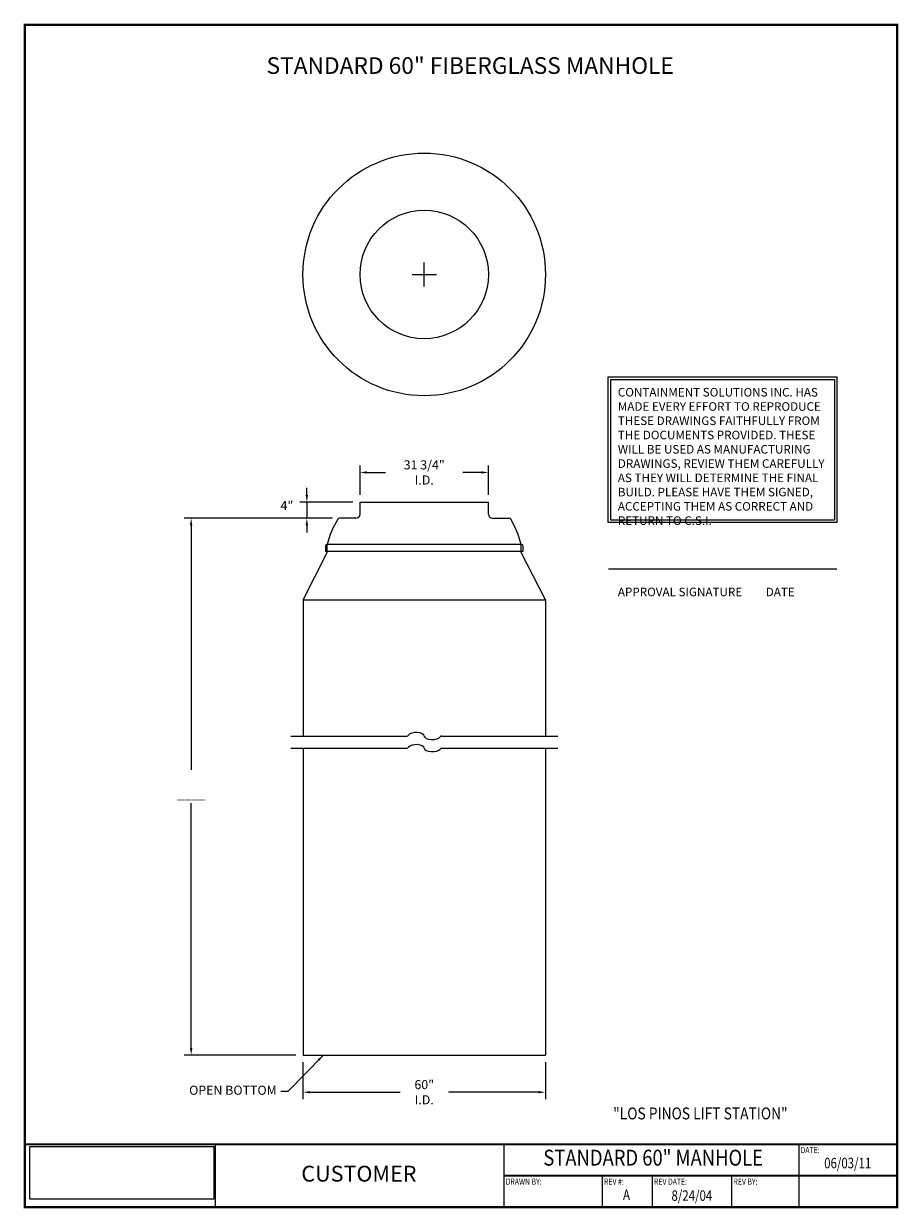
# Model space of a CAD drawing. Extents: x 28 to 244, y -40 to 253.
import ezdxf
from ezdxf.enums import TextEntityAlignment as Align

# ---------------------------------------------------------------- set-up
doc = ezdxf.new("R2010")
doc.units = 0
doc.header["$LTSCALE"] = 13
doc.header["$MEASUREMENT"] = 0
doc.layers.get('DEFPOINTS').update_dxf_attribs({"linetype": 'CONTINUOUS'})
for name, color, linetype in [('ACCESSORIES', 3, 'CONTINUOUS'), ('BASEDWG', 6, 'CONTINUOUS'), ('BORDER', 2, 'CONTINUOUS'), ('DIM', 2, 'CONTINUOUS'), ('NOTE', 1, 'CONTINUOUS')]:
    doc.layers.add(name, color=color, linetype=linetype)
doc.styles.add('ROMANS', font='romans', dxfattribs={"width": 0.8})
doc.styles.get("Standard").update_dxf_attribs({"font": 'ROMANS.SHX', "width": 0.85})
doc.dimstyles.get("Standard").update_dxf_attribs({"dimtxt": 2.25, "dimasz": 1.75, "dimexe": 1.75, "dimexo": 1.75, "dimgap": 1, "dimtad": 0, "dimtih": 1, "dimtoh": 1, "dimdec": 4, "dimzin": 3, "dimdsep": 46, "dimlunit": 4, "dimtxsty": 'ROMANS', "dimcen": 3, "dimadec": 0, "dimazin": 0, "dimtfac": 1, "dimtdec": 4, "dimtmove": 2, "dimatfit": 3, "dimfxl": 1, "dimfrac": 2, "dimtolj": 1, "dimtzin": 0, "dimarcsym": 0})
picture_1 = doc.add_image_def('image1.jpg', size_in_pixel=(1256, 360))

# ---------------------------------------------------------------- blocks, each defined once
blk = doc.blocks.new('RED4860A')
at = {"layer": 'BASEDWG'}
for p, q in [((23.98, 13.68), (-24.02, 13.68)), ((-24.02, 11.68), (-24.02, 13.68)), ((24, 11.68), (23.98, 13.68)), ((-30, 0), (-24.02, 11.68)), ((30, 0), (24, 11.68)), ((-30, 0), (30, 0))]:
    blk.add_line(p, q, dxfattribs=at)
blk = doc.blocks.new('*D5')
at = {"layer": 'DEFPOINTS', "color": 0, "transparency": 16777216}
for p in [(96.63, -2.09), (156.63, -2.09), (156.63, -11.28)]:
    blk.add_point(p, dxfattribs=at)
at = {"layer": 'DIM', "color": 0, "lineweight": -2, "transparency": 16777216}
for p, q in [((96.63, -3.84), (96.63, -13.03)), ((156.63, -3.84), (156.63, -13.03)), ((98.38, -11.28), (120.66, -11.28)), ((154.88, -11.28), (132.61, -11.28))]:
    blk.add_line(p, q, dxfattribs=at)
at = {"layer": 'DIM', "color": 0, "transparency": 16777216}
for points in [[(98.38, -10.99), (98.38, -11.57), (96.63, -11.28)], [(154.88, -10.99), (154.88, -11.57), (156.63, -11.28)]]:
    blk.add_solid(points, dxfattribs=at)
at = {"layer": 'DIM', "color": 0, "transparency": 16777216, "insert": (126.63, -11.28), "char_height": 2.25, "attachment_point": 5, "style": 'ROMANS'}
blk.add_mtext('\\A1;60" I.D.', dxfattribs=at)
blk = doc.blocks.new('MHNote-2')
at = {"layer": 'NOTE'}
blk.add_line((-37.67, -63.25), (37.7, -63.25), dxfattribs=at)
for points in [[(-37.72, 0), (37.72, 0), (37.72, -48.02), (-37.72, -48.02)], [(-36.88, -0.85), (36.88, -0.85), (36.88, -47.17), (-36.88, -47.17)]]:
    blk.add_lwpolyline(points, close=True, dxfattribs=at)
at = {"layer": 'NOTE', "insert": (-34.54, -3.62), "char_height": 2.82227, "width": 70.6594, "attachment_point": 1, "style": 'ROMANS'}
blk.add_mtext('CONTAINMENT SOLUTIONS INC. HAS MADE EVERY EFFORT TO REPRODUCE THESE DRAWINGS FAITHFULLY FROM THE DOCUMENTS PROVIDED. THESE WILL BE USED AS MANUFACTURING DRAWINGS, REVIEW THEM CAREFULLY AS THEY WILL DETERMINE THE FINAL BUILD. PLEASE HAVE THEM SIGNED, ACCEPTING THEM AS CORRECT AND RETURN TO C.S.I.\\P\\P\\P\\P\\PAPPROVAL SIGNATURE         DATE', dxfattribs=at)
blk = doc.blocks.new('*D7')
at = {"layer": 'DEFPOINTS', "color": 0, "transparency": 16777216}
for p in [(68.96, 130.66), (105.65, 130.66), (96.63, -2.09)]:
    blk.add_point(p, dxfattribs=at)
at = {"layer": 'DIM', "color": 0, "lineweight": -2, "transparency": 16777216}
for p, q in [((103.9, 130.66), (67.21, 130.66)), ((68.96, 128.91), (68.96, 68.4)), ((68.96, -0.34), (68.96, 60.18)), ((94.88, -2.09), (67.21, -2.09))]:
    blk.add_line(p, q, dxfattribs=at)
at = {"layer": 'DIM', "color": 0, "transparency": 16777216}
for points in [[(68.67, 128.91), (69.26, 128.91), (68.96, 130.66)], [(68.67, -0.34), (69.26, -0.34), (68.96, -2.09)]]:
    blk.add_solid(points, dxfattribs=at)
at = {"layer": 'DIM', "color": 0, "transparency": 16777216, "insert": (68.96, 64.29), "char_height": 2.25, "attachment_point": 5, "style": 'ROMANS'}
blk.add_mtext('\\A1;\\P____', dxfattribs=at)
blk = doc.blocks.new('*D8')
at = {"layer": 'DEFPOINTS', "color": 0, "transparency": 16777216}
for p in [(142.49, 141.98), (110.74, 134.66), (142.49, 134.66)]:
    blk.add_point(p, dxfattribs=at)
at = {"layer": 'DIM', "color": 0, "lineweight": -2, "transparency": 16777216}
for p, q in [((110.74, 136.41), (110.74, 143.73)), ((142.49, 136.41), (142.49, 143.73)), ((112.49, 141.98), (117.04, 141.98)), ((140.74, 141.98), (136.19, 141.98))]:
    blk.add_line(p, q, dxfattribs=at)
at = {"layer": 'DIM', "color": 0, "transparency": 16777216}
for points in [[(112.49, 142.27), (112.49, 141.69), (110.74, 141.98)], [(140.74, 142.27), (140.74, 141.69), (142.49, 141.98)]]:
    blk.add_solid(points, dxfattribs=at)
at = {"layer": 'DIM', "color": 0, "transparency": 16777216, "insert": (126.62, 141.98), "char_height": 2.25, "attachment_point": 5, "style": 'ROMANS'}
blk.add_mtext('\\A1;31 3/4" I.D.', dxfattribs=at)
blk = doc.blocks.new('*D9')
at = {"layer": 'DEFPOINTS', "color": 0, "transparency": 16777216}
for p in [(110.74, 134.66), (97.59, 130.66), (105.65, 130.66)]:
    blk.add_point(p, dxfattribs=at)
at = {"layer": 'DIM', "color": 0, "lineweight": -2, "transparency": 16777216}
for p, q in [((97.59, 136.41), (97.59, 138.16)), ((108.99, 134.66), (95.84, 134.66)), ((97.59, 134.66), (97.59, 130.66)), ((103.9, 130.66), (95.84, 130.66)), ((97.59, 128.91), (97.59, 127.16))]:
    blk.add_line(p, q, dxfattribs=at)
at = {"layer": 'DIM', "color": 0, "transparency": 16777216}
for points in [[(97.29, 136.41), (97.88, 136.41), (97.59, 134.66)], [(97.29, 128.91), (97.88, 128.91), (97.59, 130.66)]]:
    blk.add_solid(points, dxfattribs=at)
at = {"layer": 'DIM', "color": 0, "transparency": 16777216, "insert": (92.66, 133.8), "char_height": 2.25, "attachment_point": 5, "style": 'ROMANS'}
blk.add_mtext('\\A1;4"', dxfattribs=at)
blk = doc.blocks.new('CONE4832')
at = {"layer": 'BASEDWG'}
for p, q in [((-15.88, 10.5), (15.88, 10.5)), ((-15.88, 7.5), (-15.88, 10.5)), ((15.88, 7.5), (15.88, 10.5)), ((-16.88, 6.5), (-20.97, 6.5)), ((16.88, 6.5), (20.97, 6.5)), ((24.12, 0), (-24.12, 0)), ((-24.38, -0.25), (-24.38, -1.75)), ((24.38, -1.75), (-24.38, -1.75)), ((24.38, -0.25), (24.38, -1.75))]:
    blk.add_line(p, q, dxfattribs=at)
for centre, radius, start, end in [((-0.76, -6), 24, 149.2965, 165.5225), ((-20.97, 6), 0.5, 90, 149.2965), ((-16.88, 7.5), 1, 270, 0), ((16.88, 7.5), 1, 180, 270), ((20.97, 6), 0.5, 30.7035, 90), ((0.76, -6), 24, 14.4775, 30.7035), ((-24.12, -0.25), 0.25, 90, 180), ((24.12, -0.25), 0.25, 0, 90)]:
    blk.add_arc(centre, radius, start, end, dxfattribs=at)
blk = doc.blocks.new('CSILogo-14')
at = {"layer": 'ACCESSORIES'}
image = blk.add_image(picture_1, insert=(2.29, -25.54), size_in_units=(85.62, 24.54), dxfattribs=at)
image.dxf.flags = 7

msp = doc.modelspace()

# ---------------------------------------------------------------- linework, layer by layer
at = {"layer": 'BASEDWG'}
for p, q in [((96.63398, 110.48344), (96.63398, 76.80253)), ((156.63398, 110.48344), (156.63398, 76.80253)), ((96.63398, 73.80253), (96.63398, -2.08643)), ((156.63398, 73.80253), (156.63398, -2.08643)), ((96.63398, -2.08643), (156.63398, -2.08643))]:
    msp.add_line(p, q, dxfattribs=at)
at = {"layer": 'BASEDWG', "color": 2}
for p, q in [((93.63398, 76.80253), (122.28317, 76.80253)), ((130.98478, 76.80253), (159.63398, 76.80253)), ((93.63398, 73.80253), (122.28317, 73.80253)), ((130.98478, 73.80253), (159.63398, 73.80253))]:
    msp.add_line(p, q, dxfattribs=at)
at = {"layer": 'BASEDWG'}
for radius in [30, 15.875]:
    msp.add_circle((126.61549, 190.9342), radius, dxfattribs=at)
at = {"layer": 'BASEDWG', "color": 2}
for centre, start, end in [((122.28317, 77.30253), 270, 327.7800854), ((130.98478, 76.30253), 90, 147.7800854), ((122.28317, 74.30253), 270, 327.7800854), ((130.98478, 73.30253), 90, 147.7800854)]:
    msp.add_arc(centre, 0.5, start, end, dxfattribs=at)
for centre, major_axis, start_param, end_param in [((124.63398, 76.80253), (2, 0), 0, 2.872078502), ((128.63398, 76.80253), (2, 0), 3.141592654, 6.013671156), ((124.63398, 73.80253), (2, 0), 0, 2.872078502), ((128.63398, 73.80253), (-2, 0), 0, 2.872078502)]:
    msp.add_ellipse(centre, major_axis=major_axis, ratio=0.438316028, start_param=start_param, end_param=end_param, dxfattribs=at)
at = {"layer": 'BORDER'}
for p, q in [((74.87061, -24.16596), (74.87061, -39.69917)), ((146.28044, -24.16596), (146.28044, -39.76227)), ((219.27892, -24.16596), (219.27892, -39.76227)), ((146.28044, -31.78939), (243.61175, -31.78939)), ((146.28044, -31.99648), (243.61175, -31.99648)), ((170.61327, -31.99648), (170.61327, -39.76227)), ((202.62886, -31.99648), (202.62886, -39.76227))]:
    msp.add_line(p, q, dxfattribs=at)
at = {"layer": 'BORDER', "const_width": 0.58008}
msp.add_lwpolyline([(27.82269, 252.66021), (243.61175, 252.66021), (243.61175, -39.69917), (27.82269, -39.69917)], close=True, dxfattribs=at)
at = {"layer": 'BORDER', "const_width": 0.51562}
msp.add_lwpolyline([(27.82269, -24.16596), (243.61175, -24.16596)], dxfattribs=at)
at = {"layer": 'DIM'}
for p, q in [((126.61549, 187.9342), (126.61549, 193.9342)), ((123.61549, 190.9342), (129.61549, 190.9342)), ((182.98905, -31.99648), (182.98905, -39.76227))]:
    msp.add_line(p, q, dxfattribs=at)

# ---------------------------------------------------------------- block references
at = {"layer": 'BASEDWG'}
msp.add_blockref('RED4860A', (126.63398, 110.48344), dxfattribs=at)
at = {"layer": 'DIM'}
for name, p, xscale, yscale, zscale in [('MHNote-2', (200.42248, 165.59046), 0.75, 0.75, 0.75), ('CSILogo-14', (27.82269, -24.16596), 0.5314410000000002, 0.5314410000000002, 0.5314410000000002)]:
    msp.add_blockref(name, p, dxfattribs=dict(at, xscale=xscale, yscale=yscale, zscale=zscale))
msp.add_blockref('CONE4832', (126.61549, 124.1633), dxfattribs=at)

# ---------------------------------------------------------------- texts
at = {"layer": 'BORDER', "width": 0.85}
msp.add_text('STANDARD 60" MANHOLE', height=3.9314342, dxfattribs=at).set_placement((183.25862, -27.97768), align=Align.MIDDLE)
at = {"layer": 'BORDER', "style": 'ROMANS', "width": 0.8}
for s, p in [('DATE:', (219.73657, -24.79026)), ('DRAWN BY:', (146.78066, -32.62077)), ('REV #:', (171.11348, -32.62077)), ('REV DATE:', (183.48926, -32.62077)), ('REV BY:', (203.12908, -32.62077))]:
    msp.add_text(s, height=1.556848, dxfattribs=at).set_placement(p, align=Align.TOP_LEFT)
msp.add_text('06/03/11', height=2.594747, dxfattribs=at).set_placement((231.38774, -29.13923), align=Align.MIDDLE)
at = {"layer": 'BORDER', "insert": (137.98516, 242.06262), "char_height": 4.125, "width": 107.8945312, "attachment_point": 5}
msp.add_mtext('STANDARD 60" FIBERGLASS MANHOLE', dxfattribs=at)
at = {"layer": 'DEFPOINTS', "width": 0.85}
msp.add_text('"LOS PINOS LIFT STATION"', height=2.94525, dxfattribs=at).set_placement((194.9461, -16.90812), align=Align.MIDDLE)
at = {"layer": 'DEFPOINTS', "style": 'ROMANS', "width": 0.8}
for s, height, p in [('A', 2.59475, (176.65414, -36.96974)), ('8/24/04', 2.594747, (192.82838, -37.17683))]:
    msp.add_text(s, height=height, dxfattribs=at).set_placement(p, align=Align.MIDDLE)
at = {"layer": 'DEFPOINTS', "insert": (110.45159, -31.93257), "char_height": 3.915527, "width": 67.5400056, "attachment_point": 5}
msp.add_mtext('CUSTOMER', dxfattribs=at)
at = {"layer": 'DIM', "insert": (90.13494, -11.07904), "char_height": 2.25, "attachment_point": 6, "style": 'ROMANS'}
msp.add_mtext('OPEN BOTTOM ', dxfattribs=at)

# ---------------------------------------------------------------- dimensions: what is measured, and where the dimension line sits
at = {"layer": 'DIM'}
for base, p1, p2, text, picture, middle in [((142.49049, 141.98304), (110.74049, 134.6623), (142.49049, 134.6623), '31 3/4" I.D.', '*D8', (126.61549, 141.98304)), ((156.63398, -11.27782), (96.63398, -2.08643), (156.63398, -2.08643), '60" I.D.', '*D5', (126.63398, -11.27782))]:
    dim = msp.add_linear_dim(base=base, p1=p1, p2=p2, text=text, dimstyle='Standard', dxfattribs=at)
    dim.commit()
    dim.dimension.update_dxf_attribs({"geometry": picture, "text_midpoint": middle})
dim = msp.add_linear_dim(base=(97.5859, 130.6623), p1=(110.74049, 134.6623), p2=(105.6476, 130.6623), angle=90, dimstyle='Standard', dxfattribs=at)
dim.commit()
dim.dimension.update_dxf_attribs({"geometry": '*D9', "text_midpoint": (92.65733, 133.79952), "dimtype": 160})
dim = msp.add_linear_dim(base=(68.96461, 130.6623), p1=(96.63398, -2.08643), p2=(105.6476, 130.6623), angle=90, text='\\P____', dimstyle='Standard', dxfattribs=at)
dim.commit()
dim.dimension.update_dxf_attribs({"geometry": '*D7', "text_midpoint": (68.96461, 64.28794)})

# ---------------------------------------------------------------- leaders
at = {"layer": 'DIM', "annotation_type": 0, "has_hookline": 1, "hookline_direction": 1, "text_width": 18.77143}
msp.add_leader([(101.6843, -2.08643), (92.88494, -11.07904), (91.13494, -11.07904)], dimstyle='Standard', dxfattribs=at)

doc.saveas('drawing.dxf')
